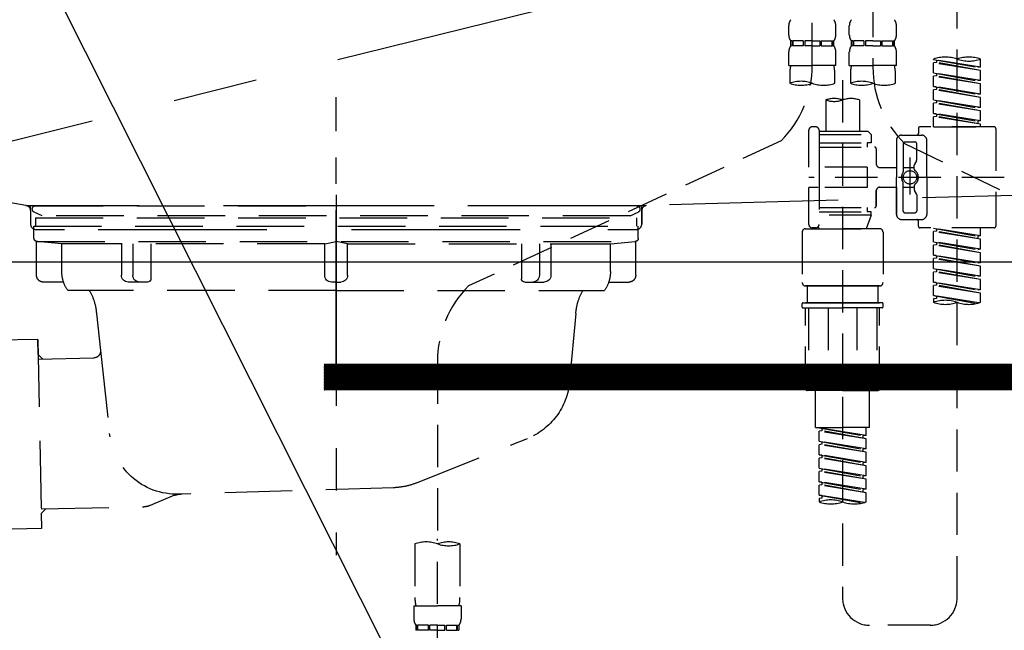
# Model space of a CAD drawing. Extents: x 28111 to 54233, y 210 to 8610.
# Drawn here: x 29887 to 30178, y 2588 to 2769 of the extents above; entities that cross this region are included whole.
import ezdxf

# ---------------------------------------------------------------- set-up
doc = ezdxf.new("R2010")
doc.units = 0
doc.header["$LTSCALE"] = 50
doc.header["$MEASUREMENT"] = 0
for name, pattern in [('CENTER', [2, 1.25, -0.25, 0.25, -0.25]), ('DASHED', [0.75, 0.5, -0.25]), ('HIDDEN', [0.375, 0.25, -0.125]), ('STYLE_01', [1.40625, 0.9375, -0.15625, 0.15625, -0.15625])]:
    doc.linetypes.add(name, pattern=pattern)
doc.layers.get('0').update_dxf_attribs({"linetype": 'CONTINUOUS'})
for name, color, linetype in [('122-扉', 6, 'CONTINUOUS'), ('123-扉向き', 231, 'CENTER'), ('140-パーツ芯', 13, 'CENTER'), ('150-機器', 8, 'CONTINUOUS'), ('160-文字', 254, 'CONTINUOUS')]:
    doc.layers.add(name, color=color, linetype=linetype)
doc.styles.add('KH001', font='txt')
doc.dimstyles.new('KH1xx030', dxfattribs={"dimscale": 30, "dimtxt": 2, "dimasz": 0.6, "dimexe": 0.3, "dimexo": 1.2, "dimgap": 0.5, "dimtad": 3, "dimdec": 1, "dimdsep": 46, "dimlunit": 6, "dimtxsty": 'KH001', "dimblk": 'DOT', "dimcen": 1, "dimdle": 1, "dimclrd": 256, "dimclre": 256, "dimclrt": 256, "dimadec": 0, "dimazin": 0, "dimtfac": 1, "dimtdec": 1, "dimtix": 1, "dimtmove": 2, "dimatfit": 3, "dimldrblk": 'CLOSEDBLANK', "dimfxl": 1, "dimtolj": 1, "dimtzin": 0, "dimlwd": -1, "dimlwe": -1, "dimarcsym": 0})

# ---------------------------------------------------------------- blocks, each defined once
blk = doc.blocks.new('_ClosedBlank')
at = {"color": 0, "linetype": 'ByBlock', "lineweight": -2}
for p, q in [((-1, 0.167), (0, 0)), ((-1, 0.167), (-1, -0.167)), ((0, 0), (-1, -0.167))]:
    blk.add_line(p, q, dxfattribs=at)
blk = doc.blocks.new('_Dot')
at = {"color": 0, "linetype": 'ByBlock', "lineweight": -2}
blk.add_line((-0.5, 0), (-1, 0), dxfattribs=at)
at = {"color": 0, "linetype": 'ByBlock', "const_width": 0.5}
blk.add_lwpolyline([(-0.25, 0, 1), (0.25, 0, 1)], format="xyb", close=True, dxfattribs=at)

msp = doc.modelspace()

# ---------------------------------------------------------------- hatches: boundary and pattern name
at = {"layer": '122-扉'}
h = msp.add_hatch(dxfattribs=at)
h.set_pattern_fill('ANSI31', color=256, style=0)
h.set_pattern_definition([(135, (211504.48858, -2370.22384), (0.08838834765, 0.08838834765), [])])
h.paths.add_polyline_path([(30253.91, 2666.73), (29976.91, 2666.73), (29976.91, 2659.23), (30253.91, 2659.23)])

# ---------------------------------------------------------------- linework, layer by layer
for p, q in [((30490.41, 2697.03), (29740.41, 2697.03)), ((30253.91, 2666.73), (29976.91, 2666.73)), ((30253.91, 2659.23), (29976.91, 2659.23))]:
    msp.add_line(p, q, dxfattribs=at)
at = {"layer": '123-扉向き', "ltscale": 2}
for p, q in [((30490.41, 2883.73), (29740.41, 2697.03)), ((29740.41, 2697.03), (30490.41, 2164.03))]:
    msp.add_line(p, q, dxfattribs=at)
at = {"layer": '140-パーツ芯', "linetype": 'STYLE_01'}
msp.add_line((29980.41, 2665.53), (29980.41, 2745.89), dxfattribs=at)
at = {"layer": '150-機器', "color": 13, "linetype": 'DASHED', "ltscale": 0.5}
for p, q in [((30121.43, 2755.37), (30121.43, 2873.86)), ((30139.38, 2869.9), (30139.38, 2754.74)), ((30164.32, 2597.49), (30164.32, 2835.67)), ((30114.45, 2764.28), (30114.45, 2767.07)), ((30128.41, 2764.28), (30128.41, 2767.07)), ((30132.4, 2764.28), (30132.4, 2767.07)), ((30146.37, 2764.28), (30146.37, 2767.07)), ((30115.05, 2761.04), (30115.05, 2762.53)), ((30115.44, 2762.53), (30115.05, 2762.53)), ((30115.44, 2762.53), (30115.44, 2761.04)), ((30115.63, 2762.53), (30115.63, 2761.04)), ((30118.76, 2762.53), (30115.63, 2762.53)), ((30118.76, 2762.53), (30118.76, 2761.04)), ((30119.22, 2762.53), (30119.22, 2761.04)), ((30121.43, 2762.53), (30119.22, 2762.53)), ((30121.43, 2762.53), (30123.64, 2762.53)), ((30123.64, 2762.53), (30123.64, 2761.04)), ((30124.1, 2762.53), (30124.1, 2761.04)), ((30124.1, 2762.53), (30127.23, 2762.53)), ((30127.23, 2762.53), (30127.23, 2761.04)), ((30127.42, 2762.53), (30127.42, 2761.04)), ((30127.42, 2762.53), (30127.81, 2762.53)), ((30127.81, 2761.04), (30127.81, 2762.53)), ((30133, 2761.04), (30133, 2762.53)), ((30133.4, 2762.53), (30133, 2762.53)), ((30133.4, 2762.53), (30133.4, 2761.04)), ((30133.59, 2762.53), (30133.59, 2761.04)), ((30136.71, 2762.53), (30133.59, 2762.53)), ((30136.71, 2762.53), (30136.71, 2761.04)), ((30137.17, 2762.53), (30137.17, 2761.04)), ((30139.38, 2762.53), (30137.17, 2762.53)), ((30139.38, 2762.53), (30141.59, 2762.53)), ((30141.59, 2762.53), (30141.59, 2761.04)), ((30142.06, 2762.53), (30142.06, 2761.04)), ((30142.06, 2762.53), (30145.18, 2762.53)), ((30145.18, 2762.53), (30145.18, 2761.04)), ((30145.37, 2762.53), (30145.37, 2761.04)), ((30145.37, 2762.53), (30145.77, 2762.53)), ((30145.77, 2761.04), (30145.77, 2762.53)), ((30114.45, 2755.25), (30114.45, 2759.29)), ((30115.44, 2761.04), (30115.05, 2761.04)), ((30118.76, 2761.04), (30115.63, 2761.04)), ((30121.43, 2761.04), (30119.22, 2761.04)), ((30121.43, 2761.04), (30123.64, 2761.04)), ((30124.1, 2761.04), (30127.23, 2761.04)), ((30127.42, 2761.04), (30127.81, 2761.04)), ((30128.41, 2755.25), (30128.41, 2759.29)), ((30132.4, 2755.25), (30132.4, 2759.29)), ((30133.4, 2761.04), (30133, 2761.04)), ((30136.71, 2761.04), (30133.59, 2761.04)), ((30139.38, 2761.04), (30137.17, 2761.04)), ((30139.38, 2761.04), (30141.59, 2761.04)), ((30142.06, 2761.04), (30145.18, 2761.04)), ((30145.37, 2761.04), (30145.77, 2761.04)), ((30146.37, 2755.25), (30146.37, 2759.29)), ((30157.34, 2757.04), (30157.34, 2757.15)), ((30157.34, 2757.04), (30170.45, 2754.68)), ((30171.3, 2754.79), (30157.34, 2757.04)), ((30158.18, 2756.15), (30157.34, 2756.04)), ((30158.18, 2756.15), (30157.34, 2756.04)), ((30158.18, 2756.15), (30157.34, 2756.04)), ((30157.34, 2753.05), (30157.34, 2756.04)), ((30171.3, 2753.79), (30157.34, 2756.04)), ((30157.34, 2753.05), (30157.34, 2756.04)), ((30158.18, 2756.89), (30158.18, 2756.15)), ((30171.3, 2753.79), (30158.18, 2756.15)), ((30171.3, 2754.79), (30171.3, 2757.15)), ((30114.45, 2755.25), (30121.43, 2755.25)), ((30128.41, 2755.25), (30121.43, 2755.25)), ((30132.4, 2755.25), (30139.38, 2755.25)), ((30146.37, 2755.25), (30139.38, 2755.25)), ((30157.34, 2753.05), (30170.45, 2750.7)), ((30171.3, 2750.8), (30157.34, 2753.05)), ((30171.3, 2754.79), (30170.45, 2754.68)), ((30171.3, 2750.8), (30171.3, 2753.79)), ((30114.75, 2752.83), (30114.75, 2750)), ((30128.11, 2750), (30128.11, 2752.83)), ((30130.41, 2750.89), (30130.41, 2597.49)), ((30132.7, 2752.83), (30132.7, 2750)), ((30146.07, 2750), (30146.07, 2752.83)), ((30158.18, 2752.16), (30157.34, 2752.06)), ((30158.18, 2752.16), (30157.34, 2752.06)), ((30157.34, 2749.06), (30157.34, 2752.06)), ((30171.3, 2749.8), (30157.34, 2752.06)), ((30157.34, 2749.06), (30157.34, 2752.06)), ((30158.18, 2752.9), (30158.18, 2752.16)), ((30158.18, 2752.9), (30158.18, 2752.16)), ((30171.3, 2749.8), (30158.18, 2752.16)), ((30171.3, 2750.8), (30170.45, 2750.7)), ((30158.13, 2748.93), (30157.34, 2749.06)), ((30157.34, 2749.06), (30170.45, 2746.71)), ((30171.3, 2746.81), (30157.34, 2749.06)), ((30158.18, 2748.17), (30157.34, 2748.07)), ((30158.18, 2748.17), (30157.34, 2748.07)), ((30158.18, 2748.17), (30157.34, 2748.07)), ((30157.34, 2745.07), (30157.34, 2748.07)), ((30171.3, 2745.81), (30157.34, 2748.07)), ((30157.34, 2745.07), (30157.34, 2748.07)), ((30158.18, 2748.93), (30158.18, 2748.17)), ((30158.18, 2748.91), (30158.18, 2748.17)), ((30158.18, 2748.91), (30158.18, 2748.17)), ((30171.3, 2745.81), (30158.18, 2748.17)), ((30171.3, 2746.81), (30171.3, 2749.8)), ((30125.42, 2745.05), (30125.42, 2735.85)), ((30135.39, 2745.05), (30135.39, 2735.85)), ((30157.34, 2745.07), (30170.45, 2742.72)), ((30171.3, 2742.82), (30157.34, 2745.07)), ((30158.18, 2744.18), (30157.34, 2744.08)), ((30158.18, 2744.18), (30157.34, 2744.08)), ((30158.18, 2744.92), (30158.18, 2744.18)), ((30158.18, 2744.92), (30158.18, 2744.18)), ((30171.3, 2741.82), (30158.18, 2744.18)), ((30171.3, 2746.81), (30170.45, 2746.71)), ((30171.3, 2742.82), (30171.3, 2745.81)), ((30157.34, 2741.08), (30157.34, 2744.08)), ((30171.3, 2741.82), (30157.34, 2744.08)), ((30157.34, 2741.08), (30157.34, 2744.08)), ((30171.3, 2742.82), (30170.45, 2742.72)), ((30171.3, 2738.83), (30171.3, 2741.82)), ((30158.13, 2740.96), (30157.34, 2741.08)), ((30171.3, 2738.83), (30157.34, 2741.08)), ((30157.34, 2741.08), (30170.45, 2738.73)), ((30158.18, 2740.19), (30157.34, 2740.09)), ((30158.18, 2740.19), (30157.34, 2740.09)), ((30157.34, 2737.1), (30157.34, 2740.09)), ((30171.3, 2737.84), (30157.34, 2740.09)), ((30157.34, 2737.1), (30157.34, 2740.09)), ((30158.18, 2740.95), (30158.18, 2740.19)), ((30158.18, 2740.93), (30158.18, 2740.19)), ((30158.18, 2740.93), (30158.18, 2740.19)), ((30171.3, 2737.84), (30158.18, 2740.19)), ((30171.3, 2738.83), (30170.45, 2738.73)), ((30170.45, 2738.73), (30170.45, 2737.98)), ((30120.43, 2725.13), (30120.43, 2736.1)), ((30122.43, 2737.1), (30121.43, 2737.1)), ((30123.43, 2736.1), (30123.43, 2735.85)), ((30123.43, 2735.85), (30135.39, 2735.85)), ((30123.43, 2735.85), (30123.43, 2725.13)), ((30135.39, 2735.85), (30137.89, 2735.85)), ((30137.89, 2735.85), (30138.89, 2734.85)), ((30152.85, 2736.6), (30152.85, 2735.1)), ((30175.29, 2737.1), (30153.35, 2737.1)), ((30157.34, 2737.1), (30171.3, 2737.1)), ((30171.3, 2737.1), (30171.3, 2737.84)), ((30175.79, 2736.6), (30175.79, 2707.67)), ((30112.22, 2732.94), (30019.62, 2690.01)), ((30123.43, 2734.85), (30138.89, 2734.85)), ((30135.39, 2735.05), (30135.44, 2735.05)), ((30138.89, 2734.85), (30138.89, 2732.36)), ((30146.37, 2733.11), (30146.37, 2722.13)), ((30147.86, 2734.6), (30153.85, 2734.6)), ((30148.86, 2732.61), (30151.85, 2732.61)), ((30155.34, 2722.13), (30155.34, 2733.11)), ((30123.43, 2732.36), (30137.64, 2732.36)), ((30123.43, 2731.11), (30139.88, 2731.11)), ((30137.64, 2732.36), (30137.64, 2731.11)), ((30138.89, 2732.36), (30137.64, 2732.36)), ((30140.38, 2730.61), (30140.38, 2726.07)), ((30148.36, 2732.11), (30148.36, 2723.81)), ((30148.73, 2732.17), (30235.84, 2690.03)), ((30152.35, 2727.26), (30152.35, 2732.11)), ((30150.35, 2728), (30150.35, 2717.06)), ((30150.35, 2727.12), (30150.35, 2717.15)), ((30152.28, 2727.01), (30151.72, 2726.03)), ((30137.64, 2725.13), (30120.43, 2725.13)), ((30123.43, 2725.13), (30123.43, 2707.99)), ((30137.64, 2725.13), (30137.64, 2719.14)), ((30141.38, 2725.08), (30146.37, 2725.08)), ((30148.36, 2725.08), (30151.65, 2725.09)), ((30151.65, 2724.53), (30151.65, 2725.78)), ((30178.24, 2722.13), (30120.44, 2722.13)), ((30146.37, 2711.16), (30146.37, 2722.13)), ((30155.34, 2722.13), (30155.34, 2711.16)), ((30120.43, 2708.17), (30120.43, 2719.14)), ((30123.18, 2719.14), (30120.43, 2719.14)), ((30137.64, 2719.14), (30120.43, 2719.14)), ((30140.38, 2718.2), (30140.38, 2713.66)), ((30140.38, 2713.66), (30140.38, 2718.2)), ((30141.38, 2719.19), (30146.37, 2719.19)), ((30146.37, 2719.19), (30146.37, 2711.16)), ((30148.36, 2712.16), (30148.36, 2720.46)), ((30148.36, 2719.18), (30151.65, 2719.18)), ((30151.65, 2719.74), (30151.65, 2718.49)), ((30152.28, 2717.26), (30151.72, 2718.24)), ((30152.35, 2717.01), (30152.35, 2712.16)), ((30123.43, 2713.16), (30139.88, 2713.16)), ((30137.64, 2713.16), (30137.64, 2711.91)), ((30123.43, 2711.91), (30137.64, 2711.91)), ((30138.89, 2710.91), (30123.43, 2710.91)), ((30138.89, 2710.91), (30137.4, 2706.93)), ((30138.89, 2711.91), (30137.64, 2711.91)), ((30138.89, 2710.91), (30138.89, 2711.91)), ((30147.86, 2709.67), (30152.35, 2709.67)), ((30147.86, 2709.67), (30153.85, 2709.67)), ((30148.86, 2711.66), (30151.85, 2711.66)), ((30152.85, 2707.67), (30152.85, 2709.17)), ((30119.44, 2706.93), (30130.41, 2706.93)), ((30122.43, 2707.17), (30121.43, 2707.17)), ((30123.19, 2707.53), (30123.42, 2706.93)), ((30123.42, 2706.93), (30137.4, 2706.93)), ((30141.38, 2706.93), (30130.41, 2706.93)), ((30175.29, 2707.17), (30153.35, 2707.17)), ((30157.34, 2707.06), (30170.45, 2704.71)), ((30171.3, 2704.81), (30157.34, 2707.06)), ((30158.18, 2706.91), (30158.18, 2706.17)), ((30171.3, 2704.81), (30171.3, 2707.17)), ((30118.44, 2705.93), (30118.44, 2690.97)), ((30142.38, 2705.93), (30142.38, 2690.97)), ((30158.18, 2706.17), (30157.34, 2706.07)), ((30158.18, 2706.17), (30157.34, 2706.07)), ((30158.18, 2706.17), (30157.34, 2706.07)), ((30157.34, 2703.08), (30157.34, 2706.07)), ((30171.3, 2703.82), (30157.34, 2706.07)), ((30157.34, 2703.08), (30157.34, 2706.07)), ((30171.3, 2703.82), (30158.18, 2706.17)), ((30171.3, 2704.81), (30170.45, 2704.71)), ((30170.45, 2704.71), (30170.45, 2703.96)), ((30171.3, 2700.82), (30171.3, 2703.82)), ((30157.34, 2703.08), (30170.45, 2700.72)), ((30171.3, 2700.82), (30157.34, 2703.08)), ((30158.18, 2702.18), (30157.34, 2702.08)), ((30158.18, 2702.18), (30157.34, 2702.08)), ((30157.34, 2699.09), (30157.34, 2702.08)), ((30171.3, 2699.83), (30157.34, 2702.08)), ((30157.34, 2699.09), (30157.34, 2702.08)), ((30158.18, 2702.92), (30158.18, 2702.18)), ((30158.18, 2702.92), (30158.18, 2702.18)), ((30171.3, 2699.83), (30158.18, 2702.18)), ((30171.3, 2700.82), (30170.45, 2700.72)), ((30158.13, 2698.96), (30157.34, 2699.09)), ((30157.34, 2699.09), (30170.45, 2696.73)), ((30171.3, 2696.83), (30157.34, 2699.09)), ((30158.18, 2698.19), (30157.34, 2698.09)), ((30158.18, 2698.19), (30157.34, 2698.09)), ((30158.18, 2698.19), (30157.34, 2698.09)), ((30157.34, 2695.1), (30157.34, 2698.09)), ((30171.3, 2695.84), (30157.34, 2698.09)), ((30157.34, 2695.1), (30157.34, 2698.09)), ((30158.18, 2698.95), (30158.18, 2698.19)), ((30158.18, 2698.93), (30158.18, 2698.19)), ((30158.18, 2698.93), (30158.18, 2698.19)), ((30171.3, 2695.84), (30158.18, 2698.19)), ((30171.3, 2696.83), (30171.3, 2699.83)), ((30157.34, 2695.1), (30170.45, 2692.74)), ((30171.3, 2692.84), (30157.34, 2695.1)), ((30158.18, 2694.94), (30158.18, 2694.2)), ((30158.18, 2694.94), (30158.18, 2694.2)), ((30171.3, 2696.83), (30170.45, 2696.73)), ((30171.3, 2692.84), (30171.3, 2695.84)), ((30158.18, 2694.2), (30157.34, 2694.1)), ((30158.18, 2694.2), (30157.34, 2694.1)), ((30157.34, 2691.11), (30157.34, 2694.1)), ((30171.3, 2691.85), (30157.34, 2694.1)), ((30157.34, 2691.11), (30157.34, 2694.1)), ((30171.3, 2691.85), (30158.18, 2694.2)), ((30171.3, 2692.84), (30170.45, 2692.74)), ((30171.3, 2688.85), (30171.3, 2691.85)), ((30119.44, 2689.97), (30130.41, 2689.97)), ((30130.41, 2689.97), (30119.44, 2689.97)), ((30119.94, 2689.97), (30119.94, 2684.98)), ((30130.41, 2689.98), (30120.61, 2689.98)), ((30130.41, 2689.98), (30140.21, 2689.98)), ((30141.38, 2689.97), (30130.41, 2689.97)), ((30130.41, 2689.97), (30141.38, 2689.97)), ((30140.88, 2689.97), (30140.88, 2684.98)), ((30158.13, 2690.98), (30157.34, 2691.11)), ((30171.3, 2688.85), (30157.34, 2691.11)), ((30157.34, 2691.11), (30170.45, 2688.75)), ((30158.18, 2690.22), (30157.34, 2690.11)), ((30158.18, 2690.22), (30157.34, 2690.11)), ((30157.34, 2687.12), (30157.34, 2690.11)), ((30171.3, 2687.86), (30157.34, 2690.11)), ((30157.34, 2687.12), (30157.34, 2690.11)), ((30158.18, 2690.97), (30158.18, 2690.22)), ((30158.18, 2690.95), (30158.18, 2690.22)), ((30158.18, 2690.95), (30158.18, 2690.22)), ((30171.3, 2687.86), (30158.18, 2690.22)), ((30171.3, 2688.85), (30170.45, 2688.75)), ((30158.13, 2686.99), (30157.34, 2687.12)), ((30170.77, 2684.95), (30157.34, 2687.12)), ((30157.34, 2687.12), (30170.21, 2684.8)), ((30158.18, 2686.23), (30157.34, 2686.12)), ((30158.18, 2686.23), (30157.34, 2686.12)), ((30157.34, 2686.12), (30157.34, 2685.12)), ((30158.18, 2686.98), (30158.18, 2686.23)), ((30158.18, 2686.96), (30158.18, 2686.23)), ((30158.18, 2686.96), (30158.18, 2686.23)), ((30171.3, 2685.12), (30171.3, 2687.86)), ((30118.44, 2683.69), (30118.44, 2684.78)), ((30118.64, 2684.98), (30119.44, 2684.98)), ((30118.64, 2683.49), (30130.41, 2683.49)), ((30119.44, 2684.98), (30130.41, 2684.98)), ((30119.94, 2684.98), (30119.44, 2684.98)), ((30130.41, 2684.98), (30119.44, 2684.98)), ((30119.94, 2684.98), (30119.44, 2684.98)), ((30119.44, 2659.55), (30119.44, 2683.49)), ((30120.3, 2683.49), (30120.3, 2660.55)), ((30126.14, 2683.49), (30126.14, 2660.55)), ((30141.38, 2684.98), (30130.41, 2684.98)), ((30130.41, 2684.98), (30141.38, 2684.98)), ((30142.18, 2683.49), (30130.41, 2683.49)), ((30134.67, 2683.49), (30134.67, 2660.55)), ((30140.52, 2683.49), (30140.52, 2660.55)), ((30140.88, 2684.98), (30141.38, 2684.98)), ((30140.88, 2684.98), (30141.38, 2684.98)), ((30142.18, 2684.98), (30141.38, 2684.98)), ((30141.38, 2659.55), (30141.38, 2683.49)), ((30142.38, 2683.69), (30142.38, 2684.78)), ((30010.41, 2667.58), (30010.41, 2613.6)), ((30126.14, 2660.55), (30120.3, 2660.55)), ((30134.67, 2660.55), (30140.52, 2660.55)), ((30130.41, 2659.05), (30119.94, 2659.05)), ((30122.43, 2648.08), (30122.43, 2659.05)), ((30130.41, 2659.05), (30140.88, 2659.05)), ((30138.39, 2648.08), (30138.39, 2659.05)), ((30122.43, 2648.08), (30130.41, 2648.08)), ((30123.43, 2647.97), (30136.54, 2645.61)), ((30137.39, 2645.72), (30123.43, 2647.97)), ((30138.39, 2648.08), (30130.41, 2648.08)), ((30137.39, 2645.72), (30137.39, 2648.08)), ((30124.27, 2647.08), (30123.43, 2646.97)), ((30124.27, 2647.08), (30123.43, 2646.97)), ((30124.27, 2647.08), (30123.43, 2646.97)), ((30123.43, 2643.98), (30123.43, 2646.97)), ((30137.39, 2644.72), (30123.43, 2646.97)), ((30123.43, 2643.98), (30123.43, 2646.97)), ((30124.27, 2647.82), (30124.27, 2647.08)), ((30137.39, 2644.72), (30124.27, 2647.08)), ((30137.39, 2645.72), (30136.54, 2645.61)), ((30136.54, 2644.87), (30136.54, 2645.61)), ((30123.43, 2643.98), (30136.54, 2641.62)), ((30137.39, 2641.73), (30123.43, 2643.98)), ((30124.27, 2643.09), (30123.43, 2642.98)), ((30124.27, 2643.09), (30123.43, 2642.98)), ((30123.43, 2639.99), (30123.43, 2642.98)), ((30137.39, 2640.73), (30123.43, 2642.98)), ((30123.43, 2639.99), (30123.43, 2642.98)), ((30124.27, 2643.83), (30124.27, 2643.09)), ((30124.27, 2643.83), (30124.27, 2643.09)), ((30137.39, 2640.73), (30124.27, 2643.09)), ((30137.39, 2641.73), (30137.39, 2644.72)), ((30124.22, 2639.86), (30123.43, 2639.99)), ((30123.43, 2639.99), (30136.54, 2637.63)), ((30137.39, 2637.74), (30123.43, 2639.99)), ((30124.27, 2639.86), (30124.27, 2639.1)), ((30124.27, 2639.84), (30124.27, 2639.1)), ((30124.27, 2639.84), (30124.27, 2639.1)), ((30137.39, 2641.73), (30136.54, 2641.62)), ((30136.54, 2640.89), (30136.54, 2641.62)), ((30137.39, 2637.74), (30137.39, 2640.73)), ((30124.27, 2639.1), (30123.43, 2639)), ((30124.27, 2639.1), (30123.43, 2639)), ((30124.27, 2639.1), (30123.43, 2639)), ((30123.43, 2636), (30123.43, 2639)), ((30137.39, 2636.74), (30123.43, 2639)), ((30123.43, 2636), (30123.43, 2639)), ((30137.39, 2636.74), (30124.27, 2639.1)), ((30137.39, 2637.74), (30136.54, 2637.63)), ((30136.54, 2636.9), (30136.54, 2637.63)), ((30137.39, 2633.75), (30137.39, 2636.74)), ((30123.43, 2636), (30136.54, 2633.65)), ((30137.39, 2633.75), (30123.43, 2636)), ((30124.27, 2635.11), (30123.43, 2635.01)), ((30124.27, 2635.11), (30123.43, 2635.01)), ((30123.43, 2632.01), (30123.43, 2635.01)), ((30137.39, 2632.75), (30123.43, 2635.01)), ((30123.43, 2632.01), (30123.43, 2635.01)), ((30124.27, 2635.85), (30124.27, 2635.11)), ((30124.27, 2635.85), (30124.27, 2635.11)), ((30137.39, 2632.75), (30124.27, 2635.11)), ((30137.39, 2633.75), (30136.54, 2633.65)), ((30136.54, 2632.91), (30136.54, 2633.65)), ((30124.22, 2631.89), (30123.43, 2632.01)), ((30137.39, 2629.76), (30123.43, 2632.01)), ((30123.43, 2632.01), (30136.54, 2629.66)), ((30124.27, 2631.12), (30123.43, 2631.02)), ((30124.27, 2631.12), (30123.43, 2631.02)), ((30123.43, 2628.02), (30123.43, 2631.02)), ((30137.39, 2628.76), (30123.43, 2631.02)), ((30123.43, 2628.02), (30123.43, 2631.02)), ((30124.27, 2631.88), (30124.27, 2631.12)), ((30124.27, 2631.86), (30124.27, 2631.12)), ((30124.27, 2631.86), (30124.27, 2631.12)), ((30137.39, 2628.76), (30124.27, 2631.12)), ((30137.39, 2629.76), (30137.39, 2632.75)), ((30124.22, 2627.9), (30123.43, 2628.02)), ((30136.86, 2625.86), (30123.43, 2628.02)), ((30123.43, 2628.02), (30136.3, 2625.71)), ((30124.27, 2627.89), (30124.27, 2627.13)), ((30124.27, 2627.87), (30124.27, 2627.13)), ((30124.27, 2627.87), (30124.27, 2627.13)), ((30137.39, 2629.76), (30136.54, 2629.66)), ((30136.54, 2628.92), (30136.54, 2629.66)), ((30137.39, 2626.03), (30137.39, 2628.76)), ((30124.27, 2627.13), (30123.43, 2627.03)), ((30124.27, 2627.13), (30123.43, 2627.03)), ((30123.43, 2627.03), (30123.43, 2626.03)), ((30003.73, 2613.6), (30003.73, 2597.72)), ((30010.41, 2520.83), (30010.41, 2615.14)), ((30017.09, 2613.6), (30017.09, 2597.72)), ((30003.43, 2595.29), (30003.43, 2591.26)), ((30003.43, 2595.29), (30010.41, 2595.29)), ((30017.39, 2595.29), (30010.41, 2595.29)), ((30017.39, 2595.29), (30017.39, 2591.26)), ((30004.02, 2589.51), (30004.02, 2588.01)), ((30004.42, 2589.51), (30004.02, 2589.51)), ((30004.42, 2588.01), (30004.02, 2588.01)), ((30004.42, 2588.01), (30004.42, 2589.51)), ((30004.61, 2588.01), (30004.61, 2589.51)), ((30007.74, 2589.51), (30004.61, 2589.51)), ((30007.74, 2588.01), (30004.61, 2588.01)), ((30007.74, 2588.01), (30007.74, 2589.51)), ((30008.2, 2588.01), (30008.2, 2589.51)), ((30010.41, 2589.51), (30008.2, 2589.51)), ((30010.41, 2588.01), (30008.2, 2588.01)), ((30010.41, 2589.51), (30012.62, 2589.51)), ((30010.41, 2588.01), (30012.62, 2588.01)), ((30012.62, 2588.01), (30012.62, 2589.51)), ((30013.08, 2588.01), (30013.08, 2589.51)), ((30013.08, 2589.51), (30016.2, 2589.51)), ((30013.08, 2588.01), (30016.2, 2588.01)), ((30016.2, 2588.01), (30016.2, 2589.51)), ((30016.4, 2588.01), (30016.4, 2589.51)), ((30016.4, 2589.51), (30016.79, 2589.51)), ((30016.4, 2588.01), (30016.79, 2588.01)), ((30016.79, 2589.51), (30016.79, 2588.01)), ((30156.34, 2589.51), (30138.39, 2589.51))]:
    msp.add_line(p, q, dxfattribs=at)
at = {"layer": '150-機器', "color": 161, "linetype": 'HIDDEN', "ltscale": 4}
for p, q in [((29888.46, 2713.78), (29831.86, 2723.68)), ((30428.96, 2723.68), (30072.36, 2713.78)), ((29888.46, 2713.78), (29889.91, 2713.73)), ((30072.03, 2713.73), (29888.79, 2713.73)), ((29889.91, 2712.28), (29889.91, 2713.73)), ((29889.91, 2712.28), (29889.91, 2708.23)), ((29889.91, 2712.23), (29889.91, 2708.23)), ((30072.36, 2713.78), (30070.91, 2713.73)), ((30070.91, 2712.28), (30070.91, 2713.73)), ((30070.91, 2712.28), (30070.91, 2708.23)), ((30070.91, 2708.23), (30070.91, 2712.23)), ((29891.41, 2706.73), (29899.91, 2706.73)), ((29909.91, 2706.73), (30050.91, 2706.73)), ((30060.91, 2706.73), (30069.41, 2706.73))]:
    msp.add_line(p, q, dxfattribs=at)
at = {"layer": '150-機器', "color": 13, "linetype": 'CENTER'}
msp.add_line((29980.41, 2716.95), (29980.41, 2610.27), dxfattribs=at)
at = {"layer": '150-機器', "color": 13, "linetype": 'DASHED', "ltscale": 0.8}
for p, q in [((29891.41, 2713.73), (29980.41, 2713.73)), ((30069.41, 2713.73), (29980.41, 2713.73)), ((29893.3, 2710.72), (29890.98, 2711.83)), ((29891.41, 2710.13), (30069.41, 2710.13)), ((29891.41, 2710.13), (29891.41, 2707.63)), ((30067.52, 2710.72), (29893.3, 2710.72)), ((30067.52, 2710.72), (30069.84, 2711.83)), ((30069.41, 2710.13), (30069.41, 2707.63)), ((29890.91, 2707.63), (30069.91, 2707.63)), ((29890.91, 2704.13), (29890.91, 2707.63)), ((30069.91, 2704.13), (30069.91, 2707.63)), ((29891.66, 2693.13), (29891.66, 2703.13)), ((29899.16, 2702.49), (29891.86, 2703.13)), ((29891.86, 2703.13), (30068.95, 2703.13)), ((29977.01, 2702.49), (29899.16, 2702.49)), ((29899.16, 2694.28), (29899.16, 2702.49)), ((29983.81, 2702.49), (30061.66, 2702.49)), ((30061.66, 2702.49), (30068.95, 2703.13)), ((30061.66, 2694.28), (30061.66, 2702.49)), ((30069.16, 2693.13), (30069.16, 2703.13)), ((29899.67, 2691.13), (29893.66, 2691.13)), ((30061.15, 2691.13), (30067.16, 2691.13)), ((29980.41, 2688.63), (29900.91, 2688.63)), ((29980.41, 2688.63), (30059.91, 2688.63)), ((29909.41, 2681.83), (29910.61, 2670.89)), ((30051.41, 2681.83), (30049.53, 2661.52)), ((29892.02, 2674.14), (29871.13, 2673.71)), ((29892.02, 2674.14), (29893.16, 2618.15)), ((29892.11, 2669.67), (29892.02, 2674.14)), ((29893.47, 2668.36), (29892.11, 2669.67)), ((29892.14, 2668.34), (29908.66, 2668.67)), ((29910.61, 2670.89), (29913.32, 2646.24)), ((30004.2, 2631.65), (30037.04, 2644.79)), ((29932.56, 2627.98), (29925.28, 2624.95)), ((29997.37, 2630.23), (29934.33, 2628.36)), ((29893.05, 2623.95), (29923.46, 2624.57)), ((29894.38, 2623.97), (29893.07, 2622.62)), ((29893.07, 2622.62), (29893.16, 2618.15)), ((29893.16, 2618.15), (29872.27, 2617.72))]:
    msp.add_line(p, q, dxfattribs=at)
at = {"layer": '150-機器', "ltscale": 0.1}
for p, q in [((29916.79, 2702.49), (29916.79, 2693.13)), ((29920.19, 2702.49), (29920.19, 2693.13)), ((29925.55, 2702.49), (29925.55, 2692.13)), ((29977.01, 2702.49), (29980.41, 2703.13)), ((29977.01, 2693.13), (29977.01, 2702.49)), ((29983.81, 2702.49), (29980.41, 2703.13)), ((29983.81, 2693.13), (29983.81, 2702.49)), ((30035.27, 2702.49), (30035.27, 2692.13)), ((30040.62, 2702.49), (30040.62, 2693.13)), ((30044.02, 2702.49), (30044.02, 2693.13)), ((29924.55, 2691.13), (29918.79, 2691.13)), ((29980.41, 2691.13), (29979.01, 2691.13)), ((29980.41, 2691.13), (29981.81, 2691.13)), ((30036.27, 2691.13), (30042.02, 2691.13))]:
    msp.add_line(p, q, dxfattribs=at)
at = {"layer": '150-機器', "color": 13, "linetype": 'DASHED', "ltscale": 0.8, "flags": 128}
for points in [[(29890.98, 2711.83, -0.350162), (29890.43, 2712.95, -0.350162), (29891.41, 2713.73)], [(30069.41, 2713.73, -0.350162), (30070.38, 2712.95, -0.350162), (30069.84, 2711.83)], [(29891.91, 2703.13, -0.198912), (29891.2, 2703.42, -0.198912), (29890.91, 2704.13)], [(30069.91, 2704.13, -0.198912), (30069.61, 2703.42, -0.198912), (30068.91, 2703.13)], [(29893.66, 2691.13, -0.198912), (29892.24, 2691.72, -0.198912), (29891.66, 2693.13)], [(29900.91, 2688.63, -0.075216), (29899.61, 2691.32, -0.075216), (29899.16, 2694.28)], [(30061.66, 2694.28, -0.075216), (30061.21, 2691.32, -0.075216), (30059.91, 2688.63)], [(30069.16, 2693.13, -0.198912), (30068.57, 2691.72, -0.198912), (30067.16, 2691.13)], [(29907.29, 2688.63, -0.059994), (29908.76, 2685.36, -0.059994), (29909.41, 2681.83)], [(30051.41, 2681.83, -0.059994), (30052.06, 2685.36, -0.059994), (30053.52, 2688.63)], [(29910.61, 2670.89, -0.210515), (29910.12, 2669.35, -0.210515), (29908.66, 2668.67)], [(30049.53, 2661.52, -0.138146), (30045.64, 2651.39, -0.138146), (30037.04, 2644.79)], [(29934.8, 2628.37, -0.195777), (29920.42, 2632.93, -0.195777), (29913.32, 2646.24)], [(30004.2, 2631.65, -0.043893), (30000.85, 2630.64, -0.043893), (29997.37, 2630.23)], [(29932.56, 2627.98, -0.04562), (29933.43, 2628.25, -0.04562), (29934.33, 2628.36)], [(29925.28, 2624.95, -0.046779), (29924.39, 2624.67, -0.046779), (29923.46, 2624.57)]]:
    msp.add_lwpolyline(points, format="xyb", dxfattribs=at)
at = {"layer": '150-機器', "ltscale": 0.1, "flags": 128}
for points in [[(29918.79, 2691.13, -0.198912), (29917.38, 2691.72, -0.198912), (29916.79, 2693.13)], [(29922.19, 2691.13, -0.198912), (29920.78, 2691.72, -0.198912), (29920.19, 2693.13)], [(29925.55, 2692.13, -0.198912), (29925.26, 2691.42, -0.198912), (29924.55, 2691.13)], [(29979.01, 2691.13, -0.198912), (29977.59, 2691.72, -0.198912), (29977.01, 2693.13)], [(29983.81, 2693.13, -0.198912), (29983.22, 2691.72, -0.198912), (29981.81, 2691.13)], [(30036.27, 2691.13, -0.198912), (30035.56, 2691.42, -0.198912), (30035.27, 2692.13)], [(30040.62, 2693.13, -0.198912), (30040.04, 2691.72, -0.198912), (30038.62, 2691.13)], [(30044.02, 2693.13, -0.198912), (30043.44, 2691.72, -0.198912), (30042.02, 2691.13)]]:
    msp.add_lwpolyline(points, format="xyb", dxfattribs=at)
at = {"layer": '150-機器', "color": 13, "linetype": 'DASHED', "ltscale": 0.5}
msp.add_circle((30150.35, 2722.13), 1.99, dxfattribs=at)
for centre, radius, start, end in [((30117.29, 2767.07), 2.84, 142.1507, 180), ((30125.57, 2767.07), 2.84, 0, 37.8493), ((30135.25, 2767.07), 2.84, 142.1507, 180), ((30143.52, 2767.07), 2.84, 0, 37.8493), ((30117.29, 2764.28), 2.84, 180, 217.8493), ((30125.57, 2764.28), 2.84, 322.1507, 0), ((30135.25, 2764.28), 2.84, 180, 217.8493), ((30143.52, 2764.28), 2.84, 322.1507, 0), ((30117.29, 2759.29), 2.84, 142.1507, 180), ((30125.57, 2759.29), 2.84, 0, 37.8493), ((30135.25, 2759.29), 2.84, 142.1507, 180), ((30143.52, 2759.29), 2.84, 0, 37.8493), ((30160.83, 2747.28), 10.47, 70.5288, 109.4712), ((30167.81, 2747.28), 10.47, 70.5288, 109.4712), ((30167.81, 2767.03), 10.47, 250.5288, 289.4712), ((30089.52, 2755.37), 31.92, 315.3492, 0), ((30124.72, 2752.83), 9.97, 165.9301, 180), ((30118.14, 2752.83), 9.97, 0, 14.0699), ((30142.68, 2752.83), 9.97, 165.9301, 180), ((30171.3, 2754.74), 31.92, 180, 225), ((30136.09, 2752.83), 9.97, 0, 14.0699), ((30118.09, 2740.55), 10.02, 70.5288, 109.4712), ((30118.09, 2759.45), 10.02, 250.5288, 289.4712), ((30124.77, 2759.45), 10.02, 250.5288, 289.4712), ((30136.04, 2740.55), 10.02, 70.5288, 109.4712), ((30136.04, 2759.45), 10.02, 250.5288, 289.4712), ((30142.73, 2759.45), 10.02, 250.5288, 289.4712), ((30127.91, 2737.99), 7.48, 70.5288, 109.4712), ((30127.91, 2752.1), 7.48, 250.5288, 289.4712), ((30132.9, 2737.99), 7.48, 70.5288, 109.4712), ((30121.43, 2736.1), 0.997, 90, 180), ((30122.43, 2736.1), 0.997, 0, 90), ((30153.35, 2736.6), 0.499, 90, 180), ((30175.29, 2736.6), 0.499, 0, 90), ((30147.86, 2733.11), 1.5, 90, 180), ((30148.86, 2732.11), 0.499, 90, 180), ((30151.85, 2732.11), 0.499, 0, 90), ((30152.35, 2735.1), 0.499, 270, 0), ((30153.85, 2733.11), 1.5, 0, 90), ((30139.88, 2730.61), 0.499, 0, 90), ((30151.85, 2727.26), 0.499, 330, 0), ((30141.38, 2726.07), 0.997, 180, 270), ((30147.86, 2723.81), 0.499, 325.9494, 0), ((30152.15, 2725.78), 0.499, 150, 180), ((30152.15, 2724.53), 0.499, 180, 233.9343), ((30150.44, 2722.18), 2.41, 358.9123, 53.9343), ((30150.27, 2722.18), 2.41, 145.9494, 181.0877), ((30150.27, 2722.09), 2.41, 178.9123, 214.0506), ((30150.44, 2722.09), 2.41, 306.0657, 1.0877), ((30141.38, 2718.2), 0.997, 90, 180), ((30147.86, 2720.46), 0.499, 0, 34.0506), ((30152.15, 2719.74), 0.499, 126.0657, 180), ((30152.15, 2718.49), 0.499, 180, 210), ((30151.85, 2717.01), 0.499, 0, 30), ((30139.88, 2713.66), 0.499, 270, 0), ((30139.88, 2713.66), 0.499, 270, 0), ((30148.86, 2712.16), 0.499, 180, 270), ((30151.85, 2712.16), 0.499, 270, 0), ((30147.86, 2711.16), 1.5, 180, 270), ((30147.86, 2711.16), 1.5, 180, 270), ((30152.35, 2709.17), 0.499, 0, 90), ((30153.85, 2711.16), 1.5, 270, 0), ((30119.44, 2705.93), 0.997, 90, 180), ((30121.43, 2708.17), 0.997, 180, 270), ((30122.43, 2708.17), 0.997, 270, 359.9867), ((30141.38, 2705.93), 0.997, 0, 90), ((30153.35, 2707.67), 0.499, 180, 270), ((30175.29, 2707.67), 0.499, 270, 0), ((30042.32, 2667.58), 31.92, 135.3492, 180), ((30119.44, 2690.97), 0.997, 180, 270), ((30141.38, 2690.97), 0.997, 270, 0), ((30118.64, 2684.78), 0.199, 90, 180), ((30118.64, 2683.69), 0.199, 180, 270), ((30142.18, 2684.78), 0.199, 0, 90), ((30142.18, 2683.69), 0.199, 270, 0), ((30160.83, 2675.25), 10.47, 70.5288, 109.4712), ((30160.83, 2695), 10.47, 250.5288, 289.4712), ((30167.81, 2695), 10.47, 250.5288, 289.4712), ((30119.94, 2659.55), 0.499, 180, 270), ((30140.88, 2659.55), 0.499, 270, 0), ((30126.92, 2616.16), 10.47, 70.5288, 109.4712), ((30126.92, 2635.9), 10.47, 250.5288, 289.4712), ((30133.9, 2635.9), 10.47, 250.5288, 289.4712), ((30007.07, 2604.15), 10.02, 70.5288, 109.4712), ((30013.75, 2604.15), 10.02, 70.5288, 109.4712), ((30013.75, 2623.06), 10.02, 250.5288, 289.4712), ((30013.7, 2597.72), 9.97, 180, 194.0699), ((30007.12, 2597.72), 9.97, 345.9301, 0), ((30138.39, 2597.49), 7.98, 180, 270), ((30156.34, 2597.49), 7.98, 270, 0), ((30006.27, 2591.26), 2.84, 180, 217.8493), ((30014.54, 2591.26), 2.84, 322.1507, 0)]:
    msp.add_arc(centre, radius, start, end, dxfattribs=at)
at = {"layer": '150-機器', "color": 161, "linetype": 'HIDDEN', "ltscale": 4}
for centre, start, end in [((29888.41, 2712.28), 0, 88.1498), ((30072.41, 2712.28), 91.8502, 180), ((29891.41, 2708.23), 180, 270), ((30069.41, 2708.23), 270, 0)]:
    msp.add_arc(centre, 1.5, start, end, dxfattribs=at)

# ---------------------------------------------------------------- leaders
at = {"layer": '160-文字', "annotation_type": 0, "has_hookline": 1, "hookline_direction": 1, "text_width": 298.78}
msp.add_leader([(30036.86, 2499.73), (29773.82, 3022.37), (29695.28, 3022.37)], dimstyle='KH1xx030', override={"dimgap": 0.5, "dimtad": 1}, dxfattribs=at)

doc.saveas('drawing.dxf')
